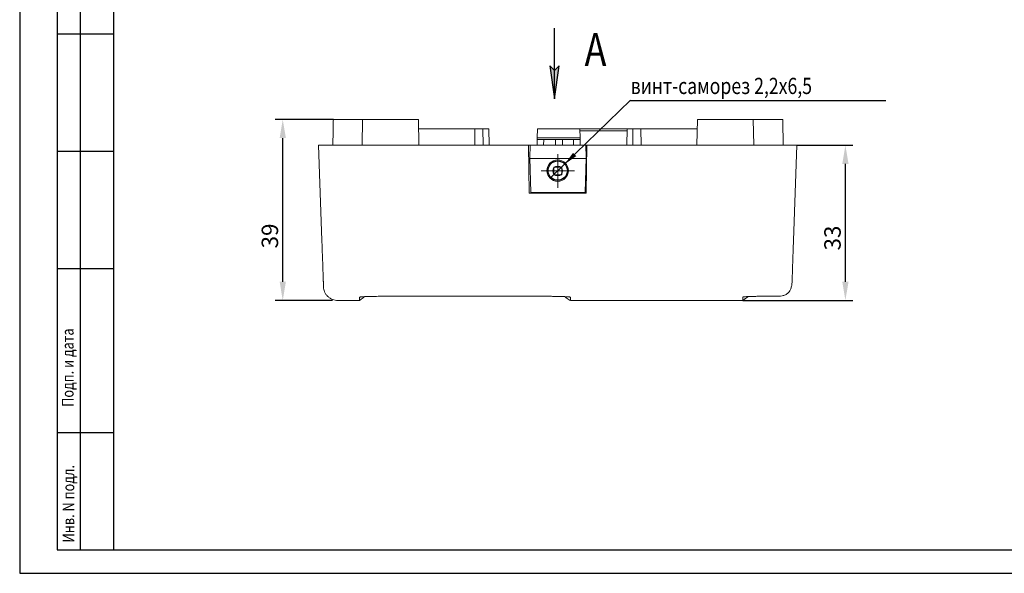
# Model space of a CAD drawing. Extents: x -1538 to -1118, y 382 to 679.
# Drawn here: x -1538 to -1328, y 382 to 500 of the extents above; entities that cross this region are included whole.
import ezdxf

# ---------------------------------------------------------------- set-up
doc = ezdxf.new("R2010")
doc.units = 0
doc.layers.get('0').update_dxf_attribs({"linetype": 'CONTINUOUS'})
doc.layers.get('DEFPOINTS').update_dxf_attribs({"linetype": 'CONTINUOUS'})
for name, color, linetype in [('1', 1, 'CONTINUOUS'), ('2', 2, 'CONTINUOUS'), ('4', 5, 'CONTINUOUS'), ('крышка', 3, 'CONTINUOUS'), ('основание', 141, 'CONTINUOUS')]:
    doc.layers.add(name, color=color, linetype=linetype)
doc.styles.get("Standard").update_dxf_attribs({"font": 'monotxt.shx', "width": 0.8, "oblique": 15, "height": 3.5})
doc.dimstyles.new('ISO-25', dxfattribs={"dimtxt": 2.5, "dimasz": 2.5, "dimexe": 1.25, "dimexo": 0.625, "dimtad": 1, "dimtxsty": 'Standard', "dimcen": 2.5, "dimadec": 0, "dimazin": 0, "dimtfac": 1, "dimtmove": 0, "dimatfit": 3, "dimfxl": 0, "dimarcsym": 0})
doc.dimstyles.get("Standard").update_dxf_attribs({"dimtxt": 3.5, "dimasz": 4, "dimexe": 1.6, "dimexo": 0, "dimgap": 1, "dimtad": 1, "dimdec": 0, "dimzin": 0, "dimdsep": 46, "dimtxsty": 'Standard', "dimcen": -3, "dimclrd": 7, "dimclre": 7, "dimclrt": 7, "dimadec": 0, "dimazin": 0, "dimtfac": 1, "dimtdec": 0, "dimtmove": 0, "dimatfit": 1, "dimfxl": 0, "dimtolj": 1, "dimtzin": 0, "dimarcsym": 0})

# ---------------------------------------------------------------- blocks, each defined once
blk = doc.blocks.new('*D4')
at = {"color": 7, "lineweight": -2}
for p, q in [((-1470.63, 478.66), (-1483.02, 478.66)), ((-1481.42, 444.06), (-1481.42, 474.66)), ((-1470.78, 440.06), (-1483.02, 440.06))]:
    blk.add_line(p, q, dxfattribs=at)
at = {"color": 7}
for points in [[(-1482.08, 474.66), (-1480.75, 474.66), (-1481.42, 478.66)], [(-1482.08, 444.06), (-1480.75, 444.06), (-1481.42, 440.06)]]:
    blk.add_solid(points, dxfattribs=at)
at = {"layer": 'DEFPOINTS', "color": 0}
for p in [(-1481.42, 478.66), (-1470.63, 478.66), (-1470.78, 440.06)]:
    blk.add_point(p, dxfattribs=at)
at = {"color": 7, "insert": (-1484.17, 453.81), "char_height": 3.5, "attachment_point": 5, "rotation": 90}
blk.add_mtext('\\A1;39', dxfattribs=at)
blk = doc.blocks.new('_None')
blk = doc.blocks.new('SW_CENTERMARKSYMBOL_3')
at = {"color": 0, "linetype": 'Continuous', "lineweight": 0}
for p, q in [((0, 1.25), (0, 1.78)), ((0, 0), (0, 1.25)), ((-1.25, 0), (-1.78, 0)), ((0, 0), (-1.25, 0)), ((0, 0), (0, -1.25)), ((0, 0), (1.25, 0)), ((1.25, 0), (1.78, 0)), ((0, -1.25), (0, -1.78))]:
    blk.add_line(p, q, dxfattribs=at)
blk = doc.blocks.new('AZ1')
at = {"layer": '1'}
for p, q in [((-1, -7), (0, 0)), ((0, 0), (1, -7)), ((0, 0), (0, -6)), ((0, 0), (0, -15)), ((0, -6), (-1, -7)), ((1, -7), (0, -6))]:
    blk.add_line(p, q, dxfattribs=at)
for points in [[(-1, -7), (0, 0), (0, -6)], [(0, -6), (1, -7), (0, 0)], [(0, -6), (0, -6), (0, -6), (1, -7)]]:
    blk.add_solid(points, dxfattribs=at)
blk = doc.blocks.new('*D7')
at = {"color": 7, "lineweight": -2}
for p, q in [((-1371.78, 473.16), (-1359.82, 473.16)), ((-1361.42, 444.06), (-1361.42, 469.16)), ((-1383.29, 440.06), (-1359.82, 440.06))]:
    blk.add_line(p, q, dxfattribs=at)
at = {"color": 7}
for points in [[(-1362.08, 469.16), (-1360.75, 469.16), (-1361.42, 473.16)], [(-1362.08, 444.06), (-1360.75, 444.06), (-1361.42, 440.06)]]:
    blk.add_solid(points, dxfattribs=at)
at = {"layer": 'DEFPOINTS', "color": 0}
for p in [(-1371.78, 473.16), (-1361.42, 473.16), (-1383.29, 440.06)]:
    blk.add_point(p, dxfattribs=at)
at = {"color": 7, "insert": (-1364.17, 453.37), "char_height": 3.5, "attachment_point": 5, "rotation": 90}
blk.add_mtext('\\A1;33', dxfattribs=at)

msp = doc.modelspace()

# ---------------------------------------------------------------- linework, layer by layer
msp.add_line((-1407.27, 482.72), (-1352.79, 482.72))
at = {"layer": '1'}
for p, q in [((-1517.53, 673.89), (-1517.53, 386.89)), ((-1529.53, 531.89), (-1529.53, 386.89)), ((-1524.53, 386.89), (-1524.53, 531.89)), ((-1529.53, 496.89), (-1517.53, 496.89)), ((-1529.53, 471.89), (-1517.53, 471.89)), ((-1529.53, 446.89), (-1517.53, 446.89)), ((-1529.53, 411.89), (-1517.53, 411.89)), ((-1529.53, 386.89), (-1524.53, 386.89)), ((-1524.53, 386.89), (-1517.53, 386.89)), ((-1517.53, 386.89), (-1122.53, 386.89))]:
    msp.add_line(p, q, dxfattribs=at)
at = {"layer": '2'}
for p, q in [((-1537.53, 678.89), (-1537.53, 381.89)), ((-1537.53, 381.89), (-1117.53, 381.89))]:
    msp.add_line(p, q, dxfattribs=at)
at = {"layer": '4', "lineweight": -3}
msp.add_line((-1424.21, 466.26), (-1421.32, 469.09), dxfattribs=at)
msp.add_circle((-1422.78, 467.74), 2.06, dxfattribs=at)
at = {"layer": 'крышка', "linetype": 'Continuous', "lineweight": 15}
for p, q in [((-1470.78, 473.16), (-1473.78, 473.16)), ((-1473.78, 473.16), (-1473.07, 452.86)), ((-1470.78, 473.16), (-1429.03, 473.16)), ((-1429.03, 473.16), (-1428.85, 462.96)), ((-1416.71, 462.96), (-1416.53, 473.16)), ((-1416.53, 473.16), (-1375.28, 473.16)), ((-1372.49, 452.86), (-1371.78, 473.16)), ((-1423.63, 466.81), (-1423.63, 468.51)), ((-1421.93, 468.51), (-1423.63, 468.51)), ((-1421.93, 466.81), (-1421.93, 468.51)), ((-1421.93, 466.81), (-1423.63, 466.81)), ((-1428.85, 462.96), (-1416.71, 462.96)), ((-1465.06, 440.75), (-1464.91, 440.79)), ((-1424.07, 440.94), (-1461.07, 440.94)), ((-1420.26, 440.8), (-1420.08, 440.75)), ((-1413.78, 440.07), (-1411.83, 440.07)), ((-1395.85, 440.07), (-1413.78, 440.07)), ((-1411.83, 440.07), (-1411.83, 440.06)), ((-1408, 440.06), (-1411.83, 440.06)), ((-1410.64, 440.06), (-1408.45, 440.06)), ((-1408.45, 440.06), (-1410.64, 440.06)), ((-1408, 440.07), (-1408, 440.06)), ((-1406.85, 440.07), (-1406.12, 440.07)), ((-1405.9, 440.06), (-1405.9, 440.07)), ((-1405.6, 440.07), (-1405.6, 440.06)), ((-1401.29, 440.06), (-1401.29, 440.07)), ((-1400.76, 440.07), (-1399.93, 440.07)), ((-1399.93, 440.06), (-1399.93, 440.07)), ((-1399.93, 440.06), (-1398.73, 440.06)), ((-1398.73, 440.07), (-1398.73, 440.06)), ((-1395.95, 440.06), (-1398.73, 440.06)), ((-1395.95, 440.07), (-1395.95, 440.06)), ((-1395.95, 440.07), (-1395.74, 440.07)), ((-1395.74, 440.07), (-1394.64, 440.07)), ((-1394.64, 440.07), (-1395.74, 440.07)), ((-1394.64, 440.07), (-1393.27, 440.07)), ((-1386.54, 440.07), (-1394.55, 440.07)), ((-1393.27, 440.07), (-1393.27, 440.06)), ((-1389.89, 440.06), (-1393.27, 440.06)), ((-1389.87, 440.06), (-1392.05, 440.06)), ((-1389.89, 440.07), (-1389.89, 440.06)), ((-1389.14, 440.06), (-1389.89, 440.06)), ((-1389.14, 440.07), (-1389.14, 440.06)), ((-1388.15, 440.07), (-1386.54, 440.07)), ((-1376.28, 440.94), (-1380.28, 440.94))]:
    msp.add_line(p, q, dxfattribs=at)
for points, knots in [([(-1371.78, 473.16), (-1371.78, 473.16), (-1371.78, 473.16), (-1371.81, 473.16), (-1371.84, 473.16), (-1371.95, 473.16), (-1372.02, 473.16), (-1372.18, 473.16), (-1372.24, 473.16), (-1372.38, 473.16), (-1372.46, 473.16), (-1372.71, 473.16), (-1372.92, 473.16), (-1373.36, 473.16), (-1373.59, 473.16), (-1374.06, 473.16), (-1374.3, 473.16), (-1374.79, 473.16), (-1375.03, 473.16), (-1375.28, 473.16)], [0, 0, 0, 0, 0.125, 0.125, 0.25, 0.25, 0.375, 0.375, 0.4375, 0.4375, 0.5, 0.5, 0.625, 0.625, 0.75, 0.75, 0.875, 0.875, 1, 1, 1, 1]), ([(-1473.07, 452.86), (-1473.03, 451.7), (-1472.99, 450.54), (-1472.93, 448.82), (-1472.91, 448.26), (-1472.88, 447.46), (-1472.87, 447.19), (-1472.85, 446.7), (-1472.85, 446.46), (-1472.83, 446.14), (-1472.83, 446.04), (-1472.82, 445.84), (-1472.82, 445.75), (-1472.81, 445.5), (-1472.81, 445.35), (-1472.79, 444.97), (-1472.79, 444.78), (-1472.78, 444.51), (-1472.77, 444.41), (-1472.77, 444.28), (-1472.77, 444.24), (-1472.76, 444.13), (-1472.76, 444.07), (-1472.76, 443.94), (-1472.76, 443.88), (-1472.75, 443.71), (-1472.75, 443.61), (-1472.73, 443.14), (-1472.72, 442.96), (-1472.72, 442.96)], [0, 0, 0, 0, 0.0625, 0.0625, 0.09375, 0.09375, 0.109375, 0.109375, 0.125, 0.125, 0.132812, 0.132812, 0.140625, 0.140625, 0.15625, 0.15625, 0.1875, 0.1875, 0.21875, 0.21875, 0.25, 0.25, 0.3125, 0.3125, 0.375, 0.375, 0.5, 0.5, 1, 1, 1, 1]), ([(-1372.79, 444.32), (-1372.78, 444.4), (-1372.78, 444.49), (-1372.78, 444.61), (-1372.77, 444.63), (-1372.77, 444.68), (-1372.77, 444.71), (-1372.77, 444.8), (-1372.77, 444.89), (-1372.76, 445.18), (-1372.75, 445.29), (-1372.74, 445.6), (-1372.73, 445.79), (-1372.72, 446.14), (-1372.72, 446.27), (-1372.71, 446.56), (-1372.7, 446.72), (-1372.68, 447.22), (-1372.67, 447.6), (-1372.64, 448.36), (-1372.63, 448.76), (-1372.6, 449.57), (-1372.59, 449.98), (-1372.54, 451.21), (-1372.52, 452.03), (-1372.49, 452.86)], [0, 0, 0, 0, 0.25, 0.25, 0.3125, 0.3125, 0.375, 0.375, 0.5, 0.5, 0.5625, 0.5625, 0.625, 0.625, 0.65625, 0.65625, 0.6875, 0.6875, 0.75, 0.75, 0.8125, 0.8125, 0.875, 0.875, 1, 1, 1, 1]), ([(-1376.28, 440.94), (-1376.05, 440.94), (-1375.81, 440.94), (-1375.35, 440.97), (-1375.12, 441), (-1374.77, 441.07), (-1374.66, 441.1), (-1374.43, 441.17), (-1374.32, 441.22), (-1374.11, 441.32), (-1374, 441.38), (-1373.81, 441.51), (-1373.71, 441.58), (-1373.45, 441.83), (-1373.31, 442.02), (-1373.09, 442.45), (-1373.01, 442.67), (-1372.89, 443.13), (-1372.85, 443.37), (-1372.8, 443.84), (-1372.79, 444.08), (-1372.79, 444.32)], [0, 0, 0, 0, 0.125, 0.125, 0.25, 0.25, 0.3125, 0.3125, 0.375, 0.375, 0.4375, 0.4375, 0.5, 0.5, 0.625, 0.625, 0.75, 0.75, 0.875, 0.875, 1, 1, 1, 1]), ([(-1472.72, 442.96), (-1472.71, 442.78), (-1472.68, 442.41), (-1472.5, 441.87), (-1472.21, 441.35), (-1471.82, 440.89), (-1471.35, 440.52), (-1470.82, 440.25), (-1470.27, 440.09), (-1469.9, 440.07), (-1469.73, 440.06)], [0, 0, 0, 0, 0.116893, 0.240467, 0.368936, 0.5, 0.631063, 0.759532, 0.883107, 1, 1, 1, 1]), ([(-1465.06, 440.75), (-1465.06, 440.65), (-1465.06, 440.35), (-1465.07, 440.09), (-1465.07, 440.1), (-1465.07, 440.1)], [0, 0, 0, 0, 0.237745, 0.713236, 1, 1, 1, 1]), ([(-1465.05, 440.08), (-1464.79, 440.26), (-1464.42, 440.53), (-1464.06, 440.79), (-1463.94, 440.88)], [0, 0, 0, 0, 0.695637, 1, 1, 1, 1]), ([(-1461.07, 440.94), (-1461.31, 440.94), (-1461.8, 440.93), (-1462.51, 440.92), (-1463.17, 440.91), (-1463.74, 440.89), (-1464.22, 440.86), (-1464.58, 440.84), (-1464.85, 440.81), (-1464.93, 440.79), (-1464.97, 440.78)], [0, 0, 0, 0, 0.133093, 0.265794, 0.399635, 0.533456, 0.655647, 0.777807, 0.900079, 1, 1, 1, 1]), ([(-1420.08, 440.75), (-1420.09, 440.75), (-1420.09, 440.76), (-1420.11, 440.77), (-1420.13, 440.78), (-1420.21, 440.79), (-1420.28, 440.81), (-1420.48, 440.83), (-1420.6, 440.84), (-1420.89, 440.86), (-1421.06, 440.87), (-1421.43, 440.89), (-1421.63, 440.9), (-1422.06, 440.91), (-1422.3, 440.92), (-1422.78, 440.93), (-1423.02, 440.93), (-1423.54, 440.93), (-1423.8, 440.94), (-1424.07, 440.94)], [0, 0, 0, 0, 0.0625, 0.0625, 0.125, 0.125, 0.25, 0.25, 0.375, 0.375, 0.5, 0.5, 0.625, 0.625, 0.75, 0.75, 0.875, 0.875, 1, 1, 1, 1]), ([(-1421.32, 440.88), (-1421.2, 440.8), (-1420.78, 440.53), (-1420.37, 440.26), (-1420.09, 440.07)], [0, 0, 0, 0, 0.309062, 1, 1, 1, 1]), ([(-1420.07, 440.1), (-1420.07, 440.09), (-1420.07, 440.06), (-1420.09, 440.24), (-1420.05, 440.49), (-1420.07, 440.66), (-1420.08, 440.75)], [0, 0, 0, 0, 0.193794, 0.59683, 0.798418, 1, 1, 1, 1]), ([(-1408.45, 440.06), (-1408.37, 440.06), (-1408.3, 440.06), (-1408.19, 440.06), (-1408.16, 440.06), (-1408.16, 440.06), (-1408.19, 440.06), (-1408.3, 440.06), (-1408.37, 440.06), (-1408.45, 440.06)], [0, 0, 0, 0, 0.25, 0.25, 0.5, 0.5, 0.75, 0.75, 1, 1, 1, 1]), ([(-1408, 440.06), (-1407.86, 440.06), (-1407.73, 440.06), (-1407.48, 440.06), (-1407.36, 440.06), (-1407.08, 440.06), (-1406.96, 440.06), (-1406.96, 440.06)], [0, 0, 0, 0, 0.25, 0.25, 0.5, 0.5, 1, 1, 1, 1]), ([(-1406.96, 440.06), (-1406.96, 440.06), (-1406.88, 440.06), (-1406.85, 440.06), (-1406.85, 440.06), (-1406.85, 440.06)], [0, 0, 0, 0, 0.084896, 0.815195, 1, 1, 1, 1]), ([(-1406.1, 440.06), (-1406.1, 440.06), (-1406.1, 440.06), (-1405.98, 440.06), (-1405.9, 440.06)], [0, 0, 0, 0, 0.386767, 1, 1, 1, 1]), ([(-1405.9, 440.06), (-1405.88, 440.06), (-1405.84, 440.06), (-1405.74, 440.06), (-1405.67, 440.06), (-1405.6, 440.06)], [0, 0, 0, 0, 0.5, 0.5, 1, 1, 1, 1]), ([(-1405.6, 440.06), (-1404.88, 440.06), (-1404.17, 440.06), (-1402.72, 440.06), (-1402, 440.06), (-1401.29, 440.06)], [0, 0, 0, 0, 0.5, 0.5, 1, 1, 1, 1]), ([(-1404.79, 440.06), (-1404.79, 440.06), (-1404.81, 440.06), (-1404.82, 440.06), (-1404.82, 440.06)], [0, 0, 0, 0, 0.172436, 1, 1, 1, 1]), ([(-1404.34, 440.06), (-1404.45, 440.06), (-1404.55, 440.06), (-1404.72, 440.06), (-1404.77, 440.06), (-1404.79, 440.06)], [0, 0, 0, 0, 0.5, 0.5, 1, 1, 1, 1]), ([(-1402.12, 440.06), (-1402.15, 440.06), (-1402.2, 440.06), (-1402.36, 440.06), (-1402.46, 440.06), (-1402.57, 440.06)], [0, 0, 0, 0, 0.5, 0.5, 1, 1, 1, 1]), ([(-1402.08, 440.06), (-1402.08, 440.06), (-1402.09, 440.06), (-1402.12, 440.06), (-1402.12, 440.06)], [0, 0, 0, 0, 0.750978, 1, 1, 1, 1]), ([(-1401.29, 440.06), (-1401.21, 440.06), (-1401.14, 440.06), (-1401.02, 440.06), (-1400.99, 440.06), (-1400.98, 440.06)], [0, 0, 0, 0, 0.5, 0.5, 1, 1, 1, 1]), ([(-1389.48, 440.06), (-1389.51, 440.06), (-1389.56, 440.06), (-1389.7, 440.06), (-1389.78, 440.06), (-1389.87, 440.06)], [0, 0, 0, 0, 0.5, 0.5, 1, 1, 1, 1]), ([(-1389.14, 440.06), (-1388.91, 440.06), (-1388.7, 440.06), (-1388.38, 440.06), (-1388.26, 440.06), (-1388.22, 440.06)], [0, 0, 0, 0, 0.5, 0.5, 1, 1, 1, 1]), ([(-1383.28, 440.79), (-1383.28, 440.72), (-1383.28, 440.48), (-1383.28, 440.22), (-1383.28, 440.07), (-1383.28, 440.08), (-1383.28, 440.08)], [0, 0, 0, 0, 0.167157, 0.501477, 0.835876, 1, 1, 1, 1]), ([(-1380.28, 440.94), (-1380.62, 440.94), (-1381.29, 440.93), (-1382.2, 440.91), (-1382.87, 440.87), (-1383.21, 440.83), (-1383.25, 440.81), (-1383.26, 440.8)], [0, 0, 0, 0, 0.223247, 0.446299, 0.671597, 0.890996, 1, 1, 1, 1])]:
    msp.add_open_spline(points, degree=3, knots=knots, dxfattribs=at)
for points, degree in [([(-1469.73, 440.06), (-1465.07, 440.06)], 1), ([(-1465, 440.78), (-1465.03, 440.77), (-1465.04, 440.76), (-1465.06, 440.75)], 3), ([(-1420.07, 440.06), (-1413.78, 440.06)], 1), ([(-1413.78, 440.07), (-1413.78, 440.07)], 1), ([(-1411.83, 440.06), (-1410.64, 440.06)], 1), ([(-1410.64, 440.06), (-1410.64, 440.06), (-1410.64, 440.06), (-1410.64, 440.06)], 3), ([(-1408.16, 440.06), (-1407.2, 440.06)], 1), ([(-1406.96, 440.06), (-1406.96, 440.07)], 1), ([(-1406.85, 440.06), (-1406.85, 440.07)], 1), ([(-1406.12, 440.07), (-1406.12, 440.06)], 1), ([(-1406.09, 440.06), (-1406.08, 440.06)], 1), ([(-1406.07, 440.06), (-1404.82, 440.06)], 1), ([(-1402.57, 440.06), (-1403.16, 440.06), (-1403.75, 440.06), (-1404.34, 440.06)], 3), ([(-1402.08, 440.06), (-1400.82, 440.06)], 1), ([(-1400.98, 440.06), (-1400.98, 440.07), (-1400.98, 440.07), (-1400.98, 440.07)], 3), ([(-1400.98, 440.06), (-1400.83, 440.06), (-1400.76, 440.06), (-1400.76, 440.06)], 3), ([(-1400.82, 440.06), (-1400.73, 440.06)], 1), ([(-1400.76, 440.06), (-1400.76, 440.07)], 1), ([(-1399.93, 440.06), (-1398.73, 440.06)], 1), ([(-1395.85, 440.07), (-1395.85, 440.07)], 1), ([(-1395.85, 440.06), (-1394.55, 440.06)], 1), ([(-1395.74, 440.07), (-1395.74, 440.07), (-1395.74, 440.07), (-1395.74, 440.07)], 3), ([(-1394.64, 440.07), (-1394.64, 440.07), (-1394.64, 440.07), (-1394.64, 440.07)], 3), ([(-1394.55, 440.07), (-1394.55, 440.07)], 1), ([(-1393.27, 440.06), (-1392.05, 440.06)], 1), ([(-1392.05, 440.06), (-1392.05, 440.06)], 1), ([(-1389.41, 440.06), (-1389.48, 440.06)], 1), ([(-1389.41, 440.06), (-1388.12, 440.06)], 1), ([(-1388.22, 440.06), (-1388.22, 440.06), (-1388.22, 440.07), (-1388.22, 440.07)], 3), ([(-1388.22, 440.06), (-1388.16, 440.06)], 1), ([(-1388.15, 440.06), (-1388.15, 440.07)], 1), ([(-1386.54, 440.07), (-1386.54, 440.07)], 1), ([(-1386.54, 440.06), (-1383.28, 440.06)], 1), ([(-1383.29, 440.06), (-1382.19, 440.9)], 1)]:
    msp.add_open_spline(points, degree=degree, dxfattribs=at)
at = {"layer": 'основание', "linetype": 'Continuous', "lineweight": 15}
for p, q in [((-1464.38, 478.66), (-1470.63, 478.66)), ((-1464.48, 473.16), (-1464.38, 478.66)), ((-1452.47, 478.66), (-1464.38, 478.66)), ((-1452.38, 473.16), (-1452.47, 478.66)), ((-1393.08, 473.16), (-1392.98, 478.66)), ((-1381.07, 478.66), (-1392.98, 478.66)), ((-1380.98, 473.16), (-1381.07, 478.66)), ((-1374.78, 478.66), (-1381.07, 478.66)), ((-1440.42, 476.66), (-1452.44, 476.66)), ((-1440.48, 473.16), (-1440.42, 476.66)), ((-1440.42, 476.66), (-1438.74, 476.66)), ((-1438.74, 476.66), (-1438.68, 473.16)), ((-1438.74, 476.66), (-1437.49, 476.66)), ((-1437.49, 476.66), (-1437.43, 473.16)), ((-1427.15, 474.74), (-1427.16, 474.39)), ((-1427.15, 474.74), (-1427.12, 476.68)), ((-1427.15, 474.74), (-1418.01, 474.74)), ((-1427.12, 476.68), (-1418.04, 476.68)), ((-1418.04, 476.68), (-1418.01, 474.74)), ((-1418.04, 476.68), (-1397.53, 476.68)), ((-1407.98, 476.19), (-1418.03, 476.19)), ((-1418, 474.39), (-1418.01, 474.74)), ((-1408.03, 473.16), (-1407.97, 476.66)), ((-1406.72, 476.66), (-1407.97, 476.66)), ((-1406.78, 473.16), (-1406.72, 476.66)), ((-1406.72, 476.66), (-1405.04, 476.66)), ((-1405.04, 476.66), (-1404.98, 473.16)), ((-1393.02, 476.66), (-1405.04, 476.66)), ((-1397.53, 476.68), (-1397.53, 476.66)), ((-1471.43, 473.16), (-1469.43, 473.16)), ((-1469.43, 473.16), (-1462.52, 473.16)), ((-1462.52, 473.16), (-1448.48, 473.16)), ((-1448.48, 473.16), (-1446.83, 473.16)), ((-1446.83, 473.16), (-1428.68, 473.16)), ((-1428.68, 473.16), (-1428.73, 470.46)), ((-1428.68, 473.16), (-1416.78, 473.16)), ((-1427.18, 473.16), (-1427.16, 474.39)), ((-1427.16, 474.39), (-1425.76, 474.39)), ((-1425.76, 474.39), (-1425.78, 473.16)), ((-1425.76, 474.34), (-1423.25, 474.34)), ((-1423.25, 474.39), (-1423.23, 473.16)), ((-1423.25, 474.39), (-1421.76, 474.39)), ((-1421.78, 473.16), (-1421.76, 474.39)), ((-1421.76, 474.34), (-1419.4, 474.34)), ((-1419.38, 473.16), (-1419.4, 474.39)), ((-1419.4, 474.39), (-1418, 474.39)), ((-1418, 474.39), (-1417.98, 473.16)), ((-1416.78, 473.16), (-1398.63, 473.16)), ((-1416.78, 473.16), (-1416.73, 470.46)), ((-1398.63, 473.16), (-1396.97, 473.16)), ((-1396.97, 473.16), (-1382.93, 473.16)), ((-1382.93, 473.16), (-1375.87, 473.16)), ((-1375.87, 473.16), (-1374.03, 473.16)), ((-1428.73, 470.46), (-1428.53, 463.06)), ((-1416.92, 463.06), (-1416.73, 470.46)), ((-1416.73, 470.46), (-1416.73, 470.46)), ((-1428.72, 470.31), (-1425.78, 470.31)), ((-1419.78, 470.31), (-1425.78, 470.31)), ((-1419.78, 470.31), (-1416.73, 470.31)), ((-1428.53, 463.06), (-1416.92, 463.06))]:
    msp.add_line(p, q, dxfattribs=at)
msp.add_circle((-1422.78, 467.66), 1.05, dxfattribs=at)
msp.add_ellipse((-1422.78, 467.74), major_axis=(0, 2.3), ratio=0.99939, dxfattribs=at)
for points in [[(-1470.63, 478.66), (-1470.73, 473.16)], [(-1374.68, 473.16), (-1374.78, 478.66)], [(-1397.53, 476.68), (-1397.32, 476.66)]]:
    msp.add_open_spline(points, degree=1, dxfattribs=at)

# ---------------------------------------------------------------- block references
at = {"color": 7, "linetype": 'Continuous', "lineweight": 0, "xscale": 2, "yscale": 2, "zscale": 2}
msp.add_blockref('SW_CENTERMARKSYMBOL_3', (-1422.78, 467.66), dxfattribs=at)
at = {"layer": '1', "xscale": -1, "rotation": 180}
msp.add_blockref('AZ1', (-1423.44, 483.08), dxfattribs=at)

# ---------------------------------------------------------------- texts
at = {"oblique": 15, "width": 0.8}
msp.add_text('винт-саморез 2,2х6,5', height=3.456, dxfattribs=at).set_placement((-1407.22, 484.07))
at = {"layer": '1', "oblique": 15, "width": 0.8}
msp.add_text('А', height=7, dxfattribs=at).set_placement((-1417.04, 490.08))
at = {"layer": '2', "ltscale": 0.5, "oblique": 15, "width": 0.8}
for s, p in [('Подп. и дата', (-1526.03, 417.37)), ('Инв. N подл.', (-1525.89, 388.44))]:
    msp.add_text(s, height=2.5, rotation=90, dxfattribs=at).set_placement(p)

# ---------------------------------------------------------------- dimensions: what is measured, and where the dimension line sits
for base, p1, p2, text, override, picture, middle in [((-1481.42, 478.66), (-1470.78, 440.06), (-1470.63, 478.66), '39', {"dimdec": 1, "dimadec": 1, "dimtdec": 1, "dimldrblk": 'None'}, '*D4', (-1481.42, 453.81)), ((-1361.42, 473.16), (-1383.29, 440.06), (-1371.78, 473.16), '33', {"dimldrblk": 'None'}, '*D7', (-1361.42, 453.37))]:
    dim = msp.add_linear_dim(base=base, p1=p1, p2=p2, angle=90, text=text, dimstyle='Standard', override=override)
    dim.commit()
    dim.dimension.update_dxf_attribs({"geometry": picture, "text_midpoint": middle, "dimtype": 160})

# ---------------------------------------------------------------- leaders
msp.add_leader([(-1421.32, 469.09), (-1407.25, 482.74)], dimstyle='ISO-25', override={"dimtxt": 3, "dimasz": 3, "dimexe": 2, "dimexo": 0, "dimgap": 1, "dimdec": 0, "dimlfac": 2.5, "dimzin": 0, "dimtdec": 0, "dimtzin": 0})

doc.saveas('drawing.dxf')
